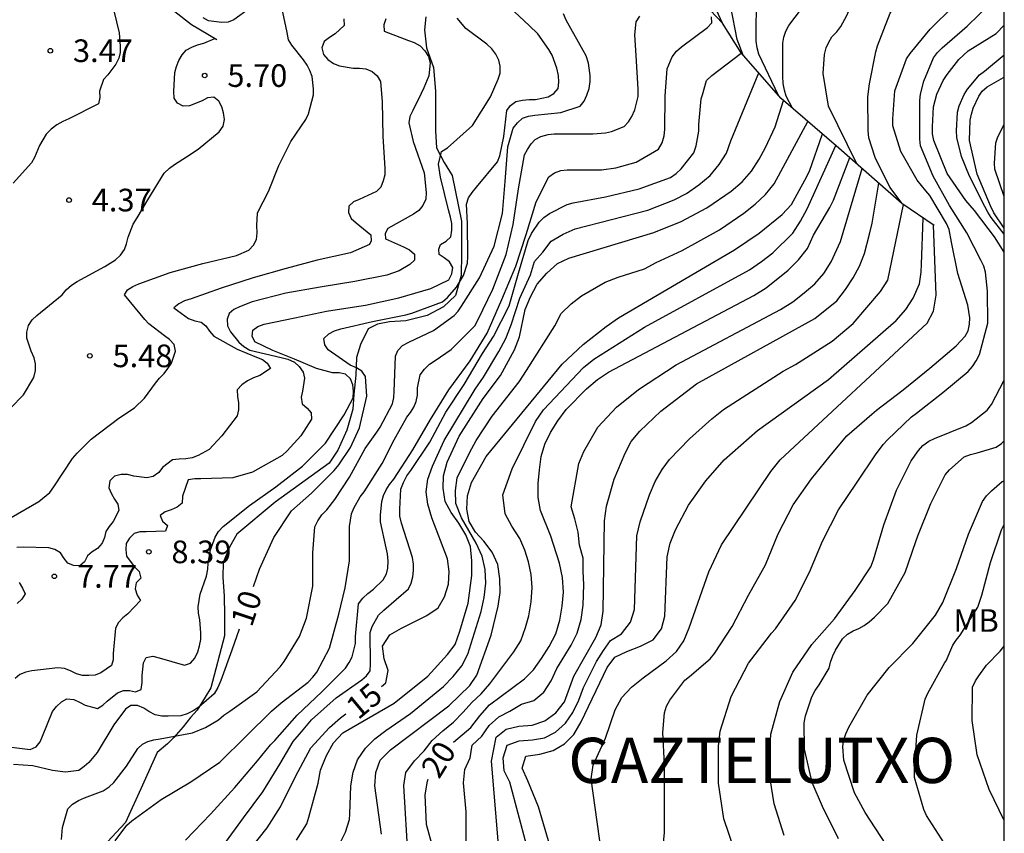
# Model space of a CAD drawing. Units: metres. Extents: x 578894 to 579244, y 4796790 to 4797041.
# Drawn here: x 579212 to 579244, y 4796958 to 4796984 of the extents above; entities that cross this region are included whole.
import ezdxf

# ---------------------------------------------------------------- set-up
doc = ezdxf.new("R2010")
doc.units = ezdxf.units.M
for name, color, linetype in [('010106', 9, 'Continuous'), ('020104', 34, 'Continuous'), ('020109', 7, 'CABEZA_TALUD'), ('020204', 9, 'Continuous'), ('020306', 9, 'Continuous'), ('020307', 24, 'Continuous'), ('020308', 9, 'Continuous'), ('070104', 3, 'Continuous'), ('100301', 7, 'Continuous')]:
    doc.layers.add(name, color=color, linetype=linetype)
doc.layers.add('020105', color=24, linetype='Continuous', lineweight=30)
doc.styles.add('ARIAL', font='ARIAL.TTF', dxfattribs={"height": 1})
doc.styles.add('ARIALI', font='ARIALI.TTF', dxfattribs={"height": 1})
doc.linetypes.add('CABEZA_TALUD', pattern='A,0.1,[204,DONOSTI.shx,S=0.15,R=0,X=0,Y=0],0,0.2', length=0.3)

# ---------------------------------------------------------------- blocks, each defined once
blk = doc.blocks.new('COTAPU')
blk.add_circle((0, 0), 0.075)

msp = doc.modelspace()

# ---------------------------------------------------------------- linework, layer by layer
at = {"layer": '010106', "flags": 128}
msp.add_lwpolyline([(578894.308, 4796790.226), (579244.298, 4796790.218), (579244.304, 4797040.211), (578894.314, 4797040.219)], close=True, dxfattribs=at)
at = {"layer": '020104', "flags": 128}
for points, elevation in [([(579234.968, 4796984.365), (579234.582, 4796985.211), (579234.506, 4796985.423), (579234.242, 4796986.461), (579234.246, 4796987.559), (579234.398, 4796988.189), (579234.5, 4796988.405), (579234.562, 4796988.607), (579234.654, 4796988.801), (579235.006, 4796989.415), (579235.182, 4796989.581), (579235.956, 4796990.443), (579236.064, 4796990.617), (579236.116, 4796990.811), (579236.05, 4796991.035), (579235.906, 4796991.221), (579235.422, 4796991.943), (579235.366, 4796992.143), (579235.178, 4796992.593)], 14), ([(579235.647, 4796983.309), (579235.452, 4796983.821), (579235.246, 4796984.903), (579235.246, 4796986.011), (579235.352, 4796986.655), (579235.466, 4796986.831), (579235.702, 4796987.161), (579235.972, 4796987.529), (579236.054, 4796987.713), (579236.114, 4796987.917), (579236.13, 4796988.131), (579236.176, 4796988.353), (579236.242, 4796988.553), (579236.504, 4796989.133), (579236.652, 4796989.277), (579237.284, 4796989.857), (579237.488, 4796990.223), (579237.496, 4796990.437), (579237.468, 4796990.645), (579237.42, 4796991.057), (579237.358, 4796991.491), (579237.242, 4796991.673), (579237.134, 4796991.839)], 16), ([(579236.823, 4796981.974), (579236.166, 4796983.337), (579236.116, 4796983.549), (579236.086, 4796983.769), (579236.082, 4796983.979), (579236.088, 4796985.111), (579236.132, 4796985.329), (579236.22, 4796985.543), (579236.354, 4796985.711), (579236.5, 4796985.859), (579236.95, 4796986.297), (579236.972, 4796986.503), (579236.972, 4796986.705), (579237.02, 4796987.569), (579237.116, 4796987.771), (579237.244, 4796987.975), (579237.376, 4796988.137), (579238.14, 4796988.911), (579238.814, 4796989.443), (579238.93, 4796989.615), (579239.014, 4796989.799), (579239.07, 4796989.995), (579239.082, 4796990.213), (579238.994, 4796990.666)], 18), ([(579239.422, 4796979.704), (579238.477, 4796981.617), (579238.296, 4796982.693), (579238.348, 4796983.333), (579238.404, 4796983.545), (579238.484, 4796983.731), (579238.594, 4796983.915), (579238.75, 4796984.075), (579238.882, 4796984.253), (579239.09, 4796984.615), (579239.51, 4796985.641), (579240.13, 4796986.561), (579240.292, 4796986.729), (579241.01, 4796987.491), (579241.285, 4796988.214)], 22), ([(579240.917, 4796978.391), (579240.515, 4796978.935), (579240.019, 4796979.913), (579239.813, 4796980.571), (579239.787, 4796980.809), (579239.783, 4796981.925), (579239.841, 4796982.361), (579240.051, 4796983.413), (579240.107, 4796983.611), (579240.522, 4796984.701), (579240.648, 4796984.875), (579241.447, 4796985.709), (579242.229, 4796986.483), (579242.475, 4796986.813), (579242.557, 4796986.972)], 24), ([(579214.718, 4796985.093), (579214.976, 4796984.047), (579215.008, 4796983.609), (579215.008, 4796983.399), (579214.968, 4796983.204), (579214.866, 4796983.002), (579214.602, 4796982.652), (579214.458, 4796982.504), (579214.32, 4796982.118), (579214.328, 4796981.908), (579214.286, 4796981.698), (579213.31, 4796981.198), (579213.112, 4796981.112), (579212.912, 4796980.994), (579212.724, 4796980.85), (579212.558, 4796980.684), (579212.332, 4796980.31), (579212.164, 4796979.916), (579212.07, 4796979.734), (579211.456, 4796979.066)], 4), ([(579211.393, 4796967.991), (579212.317, 4796968.519), (579212.675, 4796968.817), (579212.809, 4796969.005), (579213.425, 4796969.941), (579213.583, 4796970.121), (579214.051, 4796970.577), (579214.965, 4796971.277), (579215.479, 4796971.617), (579215.817, 4796971.939), (579216.181, 4796972.437), (579216.313, 4796972.607), (579216.461, 4796972.761), (579216.587, 4796972.919), (579216.709, 4796973.103), (579216.845, 4796973.495), (579216.793, 4796973.717), (579216.641, 4796973.889), (579216.475, 4796974.009), (579215.953, 4796974.399), (579215.819, 4796974.549), (579215.155, 4796975.359), (579215.255, 4796975.533), (579215.429, 4796975.637), (579215.623, 4796975.729), (579216.663, 4796976.107), (579217.745, 4796976.403), (579218.857, 4796976.663), (579219.275, 4796976.843), (579219.425, 4796977.007), (579219.529, 4796977.197), (579219.551, 4796977.421), (579219.531, 4796977.657), (579219.559, 4796978.075), (579219.643, 4796978.261), (579219.843, 4796978.635), (579219.945, 4796978.845), (579220.263, 4796979.646), (579220.657, 4796980.44), (579221.155, 4796981.178), (579221.243, 4796981.358), (579221.411, 4796981.988), (579221.411, 4796982.19), (579221.373, 4796982.602), (579221.297, 4796982.798), (579221.201, 4796982.978), (579221.079, 4796983.156), (579220.695, 4796983.636), (579220.585, 4796983.818), (579220.541, 4796984.052), (579220.367, 4796984.89)], 6), ([(579219.289, 4796984.852), (579218.775, 4796984.476), (579218.581, 4796984.402), (579218.379, 4796984.386), (579217.935, 4796984.446), (579217.755, 4796984.544)], 6), ([(579232.933, 4796956.452), (579233.049, 4796957.536), (579233.049, 4796958.638), (579233.049, 4796959.804), (579232.983, 4796960.862), (579233.039, 4796961.512), (579233.113, 4796961.732), (579233.217, 4796961.934), (579233.715, 4796962.592), (579233.875, 4796962.722), (579234.557, 4796963.304), (579234.705, 4796963.484), (579235.283, 4796964.378), (579235.825, 4796965.408), (579236.389, 4796966.422), (579236.813, 4796967.441), (579237.305, 4796968.403), (579237.917, 4796969.269), (579238.629, 4796970.153), (579239.087, 4796970.693), (579239.915, 4796971.411), (579240.073, 4796971.541), (579240.957, 4796972.221), (579241.833, 4796972.939), (579242.703, 4796973.677), (579243.011, 4796973.991), (579243.109, 4796974.173), (579243.155, 4796974.389), (579243.157, 4796974.597), (579243.093, 4796975.021), (579242.763, 4796976.067), (579242.557, 4796977.111), (579242.471, 4796977.531), (579242.391, 4796977.727), (579241.837, 4796978.653), (579241.699, 4796978.809), (579241.413, 4796979.165), (579240.873, 4796980.113), (579240.607, 4796980.969), (579240.607, 4796981.197), (579240.675, 4796982.125), (579241.065, 4796983.189), (579241.181, 4796983.357), (579241.847, 4796984.165), (579242.007, 4796984.321), (579242.475, 4796984.785)], 26), ([(579235.375, 4796956.93), (579235.011, 4796958.004), (579234.831, 4796959.188), (579234.831, 4796960.406), (579234.891, 4796960.902), (579235.253, 4796962.06), (579235.831, 4796963.158), (579236.525, 4796964.07), (579236.593, 4796964.15), (579236.724, 4796964.297), (579237.374, 4796965.233), (579237.846, 4796966.174), (579238.279, 4796967.198), (579238.813, 4796968.239), (579239.425, 4796969.161), (579240.03, 4796970.06), (579240.287, 4796970.404), (579240.437, 4796970.558), (579241.227, 4796971.323), (579241.393, 4796971.445), (579242.27, 4796972.132), (579243.102, 4796972.823), (579243.247, 4796972.988), (579243.371, 4796973.179), (579243.48, 4796973.391), (579243.762, 4796974.423), (579243.749, 4796975.49), (579243.682, 4796976.115), (579243.624, 4796976.309), (579243.53, 4796976.512), (579243.059, 4796977.42), (579242.486, 4796978.322), (579241.951, 4796979.298), (579241.523, 4796980.299), (579241.499, 4796980.523), (579241.499, 4796980.746), (579241.507, 4796981.798), (579241.532, 4796982.015), (579241.633, 4796982.442), (579241.955, 4796983.222), (579242.089, 4796983.394), (579242.243, 4796983.549), (579243.077, 4796984.262), (579243.842, 4796985.014)], 27), ([(579211.404, 4796960.378), (579212.02, 4796960.296), (579212.222, 4796960.382), (579212.354, 4796960.554), (579212.434, 4796960.74), (579212.764, 4796961.554), (579212.894, 4796961.728), (579213.06, 4796961.88), (579213.244, 4796961.982), (579213.472, 4796961.952), (579213.66, 4796961.868), (579213.846, 4796961.764), (579214.256, 4796961.66), (579214.434, 4796961.762), (579214.58, 4796961.9), (579214.922, 4796962.18), (579215.112, 4796962.256), (579215.314, 4796962.254), (579215.512, 4796962.208), (579215.706, 4796962.29), (579215.734, 4796962.52), (579215.734, 4796962.754), (579215.776, 4796963.174), (579215.87, 4796963.352), (579216.094, 4796963.396), (579216.304, 4796963.332), (579217.138, 4796963.09), (579217.34, 4796963.158), (579217.484, 4796963.33), (579217.576, 4796963.534), (579217.64, 4796963.734), (579217.68, 4796963.94), (579217.684, 4796964.164), (579217.652, 4796964.6), (579217.602, 4796964.812), (579217.588, 4796965.022), (579217.66, 4796965.448), (579217.87, 4796966.044), (579217.908, 4796966.274), (579217.922, 4796966.478), (579217.998, 4796966.918), (579218.152, 4796967.334), (579218.266, 4796967.526), (579218.42, 4796967.692), (579219.294, 4796968.378), (579220.164, 4796969.006), (579221.044, 4796969.688), (579221.808, 4796970.454), (579222.426, 4796971.384), (579222.73, 4796971.946), (579222.74, 4796972.166), (579222.712, 4796972.38), (579222.636, 4796972.582), (579222.472, 4796972.736), (579222.258, 4796972.78), (579222.044, 4796972.78), (579221.507, 4796972.922), (579221.067, 4796973.108), (579220.788, 4796973.227), (579220.062, 4796973.522), (579219.474, 4796973.804), (579219.38, 4796973.996), (579219.402, 4796974.198), (579219.566, 4796974.318), (579219.774, 4796974.388), (579220.796, 4796974.604), (579221.638, 4796974.78), (579221.84, 4796974.826), (579222.05, 4796974.854), (579223.134, 4796975.022), (579224.244, 4796975.264), (579225.306, 4796975.57), (579225.894, 4796975.863), (579226, 4796976.065), (579226.03, 4796976.275), (579225.922, 4796976.453), (579225.746, 4796976.591), (579225.576, 4796976.699), (579225.571, 4796976.873), (579225.618, 4796977.031), (579225.808, 4796977.139), (579225.968, 4796977.287), (579225.998, 4796977.507), (579225.992, 4796977.725), (579225.954, 4796977.941), (579225.884, 4796978.179), (579225.624, 4796979.259), (579225.56, 4796979.695), (579225.656, 4796980.117), (579225.848, 4796980.237), (579226.684, 4796980.979), (579227.28, 4796981.925), (579227.532, 4796982.513), (579227.594, 4796982.713), (579227.598, 4796982.941), (579227.554, 4796983.143), (579227.452, 4796983.341), (579227.32, 4796983.513), (579227.154, 4796983.667), (579226.46, 4796984.191), (579226.174, 4796984.535)], 9), ([(579223.806, 4796984.504), (579223.744, 4796984.312), (579223.758, 4796984.1), (579224.56, 4796983.796), (579224.752, 4796983.722), (579224.942, 4796983.61), (579225.102, 4796983.452), (579225.22, 4796983.258), (579225.282, 4796983.046), (579225.23, 4796982.618), (579225.074, 4796982.218), (579224.98, 4796982.04), (579224.71, 4796981.472), (579224.606, 4796981.272), (579224.568, 4796981.064), (579224.712, 4796980.442), (579225.076, 4796979.402), (579225.144, 4796978.756), (579225.132, 4796978.532), (579225.038, 4796978.322), (579224.898, 4796978.16), (579224.722, 4796978.038), (579223.875, 4796977.559), (579223.793, 4796977.397), (579223.794, 4796977.216), (579224.396, 4796976.95), (579224.592, 4796976.854), (579224.762, 4796976.716), (579224.76, 4796976.508), (579224.608, 4796976.374), (579224.248, 4796976.161), (579223.848, 4796976.011), (579222.786, 4796975.807), (579221.636, 4796975.617), (579220.496, 4796975.419), (579219.376, 4796975.135), (579218.96, 4796974.967), (579218.774, 4796974.873), (579218.622, 4796974.741), (579218.55, 4796974.553), (579218.562, 4796974.341), (579218.658, 4796974.143), (579218.934, 4796973.799), (579219.102, 4796973.647), (579219.3, 4796973.535), (579220.342, 4796973.293), (579220.568, 4796973.235), (579220.782, 4796973.129), (579220.938, 4796972.989), (579221.066, 4796972.801), (579221.112, 4796972.603), (579221.048, 4796972.175), (579221, 4796971.975), (579221.034, 4796971.757), (579221.198, 4796971.609), (579221.334, 4796971.455), (579221.352, 4796971.241), (579220.992, 4796970.689), (579220.544, 4796970.193), (579220.37, 4796970.045), (579219.39, 4796969.487), (579218.744, 4796969.299), (579217.682, 4796969.271), (579217.48, 4796969.271), (579217.258, 4796969.237), (579217.068, 4796968.689), (579217.056, 4796968.463), (579216.89, 4796968.325), (579216.698, 4796968.239), (579216.498, 4796968.179), (579216.336, 4796968.047), (579216.414, 4796967.861), (579216.572, 4796967.723), (579216.51, 4796967.531), (579215.87, 4796967.507), (579215.66, 4796967.507), (579215.466, 4796967.455), (579215.316, 4796967.299), (579215.204, 4796967.125), (579215.192, 4796966.925), (579215.216, 4796966.701), (579215.472, 4796966.359), (579215.634, 4796966.195), (579215.686, 4796965.979), (579215.538, 4796965.819), (579215.5, 4796965.617), (579215.57, 4796965.415), (579215.684, 4796965.233), (579215.266, 4796964.789), (579215.096, 4796964.665), (579214.946, 4796964.511), (579214.852, 4796964.315), (579214.77, 4796963.483), (579214.77, 4796963.275), (579214.724, 4796963.079), (579214.366, 4796962.843), (579214.178, 4796962.767), (579213.964, 4796962.747), (579213.758, 4796962.751), (579213.556, 4796962.801), (579213.356, 4796962.905), (579213.16, 4796962.981), (579212.944, 4796963.001), (579212.082, 4796962.909), (579211.878, 4796962.865), (579211.68, 4796962.783), (579211.526, 4796962.647)], 8), ([(579222.423, 4796984.51), (579222.425, 4796984.284), (579222.131, 4796984.008), (579221.943, 4796983.894), (579221.769, 4796983.754), (579221.685, 4796983.552), (579221.741, 4796983.33), (579221.893, 4796983.162), (579222.075, 4796983.03), (579222.271, 4796982.95), (579222.727, 4796982.878), (579222.941, 4796982.876), (579223.149, 4796982.854), (579223.355, 4796982.766), (579223.523, 4796982.616), (579223.637, 4796982.432), (579223.689, 4796981.762), (579223.713, 4796980.626), (579223.779, 4796979.55), (579223.777, 4796979.344), (579223.723, 4796979.138), (579223.639, 4796978.934), (579223.497, 4796978.786), (579222.923, 4796978.526), (579222.735, 4796978.448), (579222.579, 4796978.304), (579222.575, 4796978.092), (579222.661, 4796977.898), (579222.827, 4796977.75), (579223.317, 4796977.35), (579223.328, 4796977.152), (579223.27, 4796977.037), (579222.641, 4796976.755), (579221.539, 4796976.513), (579220.503, 4796976.233), (579219.419, 4796975.925), (579218.349, 4796975.585), (579217.357, 4796975.231), (579217.141, 4796975.161), (579216.947, 4796975.069), (579216.783, 4796974.931), (579217.267, 4796974.577), (579217.483, 4796974.505), (579217.687, 4796974.461), (579217.843, 4796974.333), (579217.967, 4796974.155), (579218.105, 4796973.997), (579218.887, 4796973.563), (579219.519, 4796973.303), (579219.719, 4796973.221), (579219.877, 4796973.097), (579219.987, 4796972.925), (579219.635, 4796972.695), (579219.423, 4796972.617), (579219.229, 4796972.511), (579219.043, 4796972.377), (579218.879, 4796972.213), (579218.891, 4796971.995), (579218.923, 4796971.783), (579218.925, 4796971.553), (579218.889, 4796971.353), (579218.377, 4796970.695), (579218.087, 4796970.385), (579217.951, 4796970.237), (579217.593, 4796970.037), (579217.391, 4796969.967), (579217.187, 4796969.927), (579216.961, 4796969.921), (579216.745, 4796969.893), (579216.411, 4796969.641), (579216.283, 4796969.477), (579216.103, 4796969.347), (579215.887, 4796969.303), (579215.465, 4796969.355), (579215.247, 4796969.407), (579215.037, 4796969.409), (579214.819, 4796969.353), (579214.661, 4796969.197), (579214.631, 4796968.973), (579214.719, 4796968.767), (579214.815, 4796968.591), (579214.929, 4796968.425), (579214.967, 4796968.219), (579214.775, 4796967.851), (579214.645, 4796967.691), (579214.537, 4796967.521), (579214.489, 4796967.325), (579214.405, 4796967.131), (579214.259, 4796966.959), (579214.081, 4796966.851), (579213.919, 4796966.717), (579213.829, 4796966.519), (579213.675, 4796966.387), (579213.463, 4796966.391), (579213.277, 4796966.469), (579213.151, 4796966.625), (579213.027, 4796966.811), (579212.837, 4796966.921), (579212.643, 4796966.979), (579211.797, 4796966.999), (579211.579, 4796966.987)], 7), ([(579213.068, 4796957.314), (579213.096, 4796957.718), (579213.27, 4796958.328), (579213.43, 4796958.492), (579213.624, 4796958.604), (579213.824, 4796958.692), (579214.446, 4796958.934), (579214.642, 4796959.06), (579214.8, 4796959.2), (579215.222, 4796959.744), (579215.588, 4796960.332), (579215.748, 4796960.47), (579215.926, 4796960.568), (579216.122, 4796960.624), (579216.332, 4796960.65), (579217.402, 4796960.852), (579217.838, 4796961.022), (579218.262, 4796961.278), (579218.438, 4796961.432), (579218.64, 4796961.574), (579219.54, 4796962.204), (579220.308, 4796963.036), (579220.444, 4796963.218), (579220.95, 4796964.038), (579221.176, 4796964.646), (579221.388, 4796965.716), (579221.388, 4796966.81), (579221.462, 4796967.672), (579221.558, 4796967.88), (579221.692, 4796968.07), (579221.852, 4796968.236), (579222.118, 4796968.58), (579222.606, 4796969.324), (579223.13, 4796970.268), (579223.508, 4796970.812), (579223.624, 4796970.982), (579224.028, 4796971.748), (579224.072, 4796971.958), (579224.088, 4796972.158), (579224.128, 4796973.328), (579224.208, 4796973.52), (579224.366, 4796973.682), (579224.568, 4796973.794), (579225.39, 4796974.178), (579226.07, 4796974.674), (579226.208, 4796974.822), (579226.32, 4796974.987), (579226.912, 4796975.927), (579227.398, 4796976.979), (579227.68, 4796978.055), (579227.76, 4796979.117), (579227.852, 4796980.263), (579228.032, 4796980.885), (579228.168, 4796981.067), (579228.34, 4796981.219), (579228.532, 4796981.287), (579228.742, 4796981.321), (579229.612, 4796981.403), (579230.244, 4796981.617), (579230.384, 4796981.781), (579230.474, 4796981.975), (579230.546, 4796982.203), (579230.576, 4796982.429), (579230.576, 4796982.631), (579230.53, 4796983.041), (579230.444, 4796983.279), (579230.346, 4796983.461), (579229.78, 4796984.463), (579229.7, 4796984.675)], 11), ([(579214.836, 4796957.276), (579215.232, 4796957.796), (579215.398, 4796957.932), (579216.368, 4796958.644), (579217.344, 4796959.222), (579218.314, 4796959.884), (579219.186, 4796960.744), (579220.024, 4796961.568), (579220.346, 4796961.848), (579221.238, 4796962.528), (579221.396, 4796962.69), (579221.526, 4796962.866), (579221.948, 4796963.66), (579222.25, 4796964.784), (579222.466, 4796965.66), (579222.604, 4796966.55), (579222.604, 4796967.686), (579222.674, 4796968.11), (579222.754, 4796968.296), (579222.954, 4796968.672), (579223.088, 4796968.838), (579223.686, 4796969.77), (579224.082, 4796970.564), (579224.504, 4796971.308), (579224.632, 4796971.468), (579224.736, 4796971.642), (579224.816, 4796971.83), (579224.854, 4796972.044), (579224.864, 4796972.28), (579224.952, 4796972.714), (579225.086, 4796972.906), (579225.254, 4796973.066), (579225.44, 4796973.19), (579225.978, 4796973.55), (579226.754, 4796974.338), (579226.862, 4796974.525), (579227.358, 4796975.551), (579227.794, 4796976.705), (579228.03, 4796977.697), (579228.206, 4796978.875), (579228.402, 4796980.001), (579228.5, 4796980.181), (579228.624, 4796980.365), (579228.762, 4796980.513), (579228.95, 4796980.613), (579229.184, 4796980.677), (579229.384, 4796980.703), (579229.586, 4796980.703), (579230.664, 4796980.703), (579231.084, 4796980.727), (579231.284, 4796980.775), (579231.708, 4796980.941), (579231.852, 4796981.101), (579231.958, 4796981.273), (579232.06, 4796981.495), (579232.166, 4796981.939), (579232.166, 4796982.183), (579232.102, 4796983.291), (579232.056, 4796983.975), (579232.106, 4796984.413), (579232.224, 4796984.593)], 12), ([(579217.172, 4796957.296), (579218.002, 4796958.154), (579218.806, 4796959.036), (579219.562, 4796959.922), (579219.992, 4796960.452), (579220.13, 4796960.602), (579220.876, 4796961.438), (579221.692, 4796962.212), (579222.47, 4796962.99), (579222.596, 4796963.178), (579222.694, 4796963.372), (579222.804, 4796963.812), (579222.804, 4796964.04), (579222.902, 4796965.12), (579223.046, 4796965.314), (579223.216, 4796965.47), (579223.402, 4796965.61), (579223.72, 4796965.922), (579223.83, 4796966.114), (579223.88, 4796966.31), (579223.89, 4796966.544), (579223.864, 4796966.784), (579223.82, 4796966.98), (579223.634, 4796967.838), (579223.632, 4796968.068), (579223.672, 4796968.52), (579223.734, 4796968.712), (579223.816, 4796968.9), (579223.936, 4796969.084), (579224.074, 4796969.258), (579224.702, 4796970.232), (579225.294, 4796971.234), (579225.892, 4796972.212), (579226.602, 4796973.176), (579227.17, 4796974.098), (579227.65, 4796975.209), (579228.114, 4796976.311), (579228.458, 4796977.367), (579228.794, 4796978.451), (579229.212, 4796979.275), (579229.398, 4796979.405), (579229.614, 4796979.489), (579229.818, 4796979.501), (579230.956, 4796979.501), (579231.434, 4796979.571), (579232.108, 4796979.759), (579232.846, 4796980.187), (579232.962, 4796980.405), (579233.036, 4796980.635), (579233.056, 4796980.843), (579233.068, 4796981.957), (579233.136, 4796982.851), (579233.298, 4796983.253), (579233.446, 4796983.443), (579233.606, 4796983.583), (579234.47, 4796984.221), (579234.608, 4796984.375), (579234.602, 4796984.579)], 13), ([(579244.302, 4796976.777), (579243.979, 4796977.281), (579243.311, 4796978.153), (579243.031, 4796978.489), (579242.415, 4796979.385), (579241.969, 4796980.477), (579241.927, 4796980.699), (579241.919, 4796980.929), (579241.961, 4796981.595), (579242.063, 4796982.015), (579242.279, 4796982.471), (579242.407, 4796982.661), (579242.795, 4796983.159), (579243.105, 4796983.451), (579244.039, 4796984.025), (579244.302, 4796984.297)], 28), ([(579218.446, 4796957.136), (579219.096, 4796958.03), (579219.736, 4796958.894), (579220.298, 4796959.816), (579220.742, 4796960.566), (579221.01, 4796960.883), (579221.35, 4796961.286), (579222.168, 4796962.01), (579223.01, 4796962.606), (579223.17, 4796962.738), (579223.292, 4796962.908), (579223.306, 4796963.126), (579223.29, 4796964.18), (579223.358, 4796964.374), (579223.568, 4796964.75), (579223.748, 4796964.91), (579224.566, 4796965.622), (579224.652, 4796965.806), (579224.706, 4796966.024), (579224.724, 4796966.226), (579224.724, 4796966.44), (579224.692, 4796966.662), (579224.324, 4796967.796), (579224.278, 4796968.034), (579224.27, 4796968.258), (579224.306, 4796968.922), (579224.394, 4796969.148), (579224.504, 4796969.37), (579224.634, 4796969.548), (579225.264, 4796970.482), (579225.802, 4796971.474), (579226.406, 4796972.396), (579227.014, 4796973.422), (579227.376, 4796973.982), (579227.896, 4796974.999), (579228.202, 4796976.087), (579228.526, 4796977.167), (579228.632, 4796977.399), (579228.888, 4796977.777), (579229.042, 4796977.921), (579229.234, 4796978.055), (579229.824, 4796978.361), (579230.022, 4796978.413), (579231.094, 4796978.607), (579232.206, 4796978.875), (579233.248, 4796979.255), (579233.434, 4796979.383), (579233.598, 4796979.539), (579234.014, 4796980.071), (579234.096, 4796980.301), (579234.184, 4796980.785), (579234.184, 4796981.007), (579234.264, 4796981.857), (579234.303, 4796981.993), (579234.44, 4796982.465), (579234.608, 4796982.627), (579235.588, 4796983.376)], 14), ([(579244.302, 4796977.378), (579243.869, 4796977.926), (579243.758, 4796978.099), (579243.659, 4796978.288), (579243.147, 4796979.297), (579242.889, 4796979.943), (579242.734, 4796980.577), (579242.719, 4796980.797), (579242.749, 4796981.419), (579242.81, 4796981.631), (579242.97, 4796982.004), (579243.089, 4796982.177), (579243.485, 4796982.653), (579243.651, 4796982.779), (579244.302, 4796983.314)], 29), ([(579220.845, 4796957.294), (579221.193, 4796957.84), (579221.255, 4796958.056), (579221.563, 4796959.182), (579221.643, 4796959.61), (579221.694, 4796959.72), (579221.849, 4796960.103), (579222.071, 4796960.519), (579222.39, 4796960.848), (579224.081, 4796961.832), (579225.197, 4796962.733), (579225.85, 4796963.441), (579226.109, 4796963.783), (579226.266, 4796964.221), (579226.541, 4796965.144), (579226.659, 4796966.067), (579226.665, 4796966.55), (579226.617, 4796967.024), (579226.46, 4796967.414), (579226.225, 4796967.798), (579225.97, 4796968.154), (579225.779, 4796968.52), (579225.712, 4796968.96), (579225.721, 4796969.363), (579225.84, 4796969.816), (579226.242, 4796970.678), (579227.031, 4796971.928), (579227.604, 4796972.688), (579228.077, 4796973.539), (579228.241, 4796973.967), (579228.423, 4796974.882), (579228.609, 4796975.301), (579228.82, 4796975.714), (579229.145, 4796976.085), (579229.498, 4796976.399), (579229.871, 4796976.579), (579232.685, 4796977.434), (579233.596, 4796977.793), (579234.448, 4796978.243), (579235.255, 4796978.797), (579235.618, 4796979.108), (579235.931, 4796979.461), (579236.184, 4796979.855), (579236.395, 4796980.247), (579236.716, 4796980.931), (579236.992, 4796981.804)], 16), ([(579222.275, 4796957.166), (579222.475, 4796957.56), (579222.601, 4796957.982), (579222.613, 4796958.155), (579222.651, 4796959.095), (579222.731, 4796959.551), (579222.866, 4796959.956), (579223.136, 4796960.347), (579223.448, 4796960.652), (579223.809, 4796960.93), (579224.623, 4796961.488), (579225.717, 4796962.39), (579226.04, 4796962.72), (579226.326, 4796963.066), (579226.526, 4796963.457), (579226.965, 4796964.867), (579227.073, 4796965.338), (579227.124, 4796965.811), (579227.104, 4796966.262), (579227.004, 4796966.702), (579226.807, 4796967.133), (579226.315, 4796967.978), (579226.132, 4796968.445), (579226.118, 4796968.877), (579226.169, 4796969.298), (579226.579, 4796970.134), (579226.806, 4796970.54), (579227.335, 4796971.34), (579228.232, 4796972.477), (579228.47, 4796972.852), (579229.405, 4796974.342), (579229.619, 4796974.743), (579229.946, 4796975.063), (579230.292, 4796975.331), (579231.08, 4796975.785), (579231.504, 4796975.953), (579232.376, 4796976.222), (579232.768, 4796976.439), (579233.631, 4796976.837), (579234.866, 4796977.522), (579235.674, 4796978.075), (579236.043, 4796978.371), (579236.395, 4796978.688), (579236.681, 4796979.038), (579237.798, 4796981.111)], 17), ([(579244.302, 4796978.62), (579243.995, 4796979.529), (579243.984, 4796979.729), (579244.028, 4796980.397), (579244.093, 4796980.604), (579244.302, 4796981.007)], 31), ([(579223.661, 4796957.496), (579223.443, 4796959.096), (579223.479, 4796959.534), (579223.627, 4796959.942), (579223.963, 4796960.284), (579225.897, 4796961.741), (579226.589, 4796962.419), (579226.827, 4796962.757), (579227.299, 4796964.087), (579227.533, 4796965.05), (579227.598, 4796965.499), (579227.586, 4796965.958), (579227.519, 4796966.423), (579227.331, 4796966.841), (579227.056, 4796967.199), (579226.779, 4796967.498), (579226.572, 4796967.855), (579226.499, 4796968.258), (579226.512, 4796968.7), (579226.654, 4796969.146), (579227.135, 4796970.011), (579229.65, 4796973.066), (579230.347, 4796973.713), (579231.115, 4796974.316), (579231.516, 4796974.598), (579235.363, 4796976.859), (579236.184, 4796977.41), (579236.938, 4796978.027), (579237.251, 4796978.358), (579237.697, 4796979.16), (579237.853, 4796979.457), (579238.28, 4796980.697)], 18), ([(579224.545, 4796956.696), (579224.401, 4796959.11), (579224.473, 4796959.534), (579224.759, 4796959.923), (579225.079, 4796960.252), (579225.35, 4796960.596), (579225.694, 4796960.914), (579226.052, 4796961.205), (579226.376, 4796961.53), (579226.662, 4796961.853), (579226.964, 4796962.14), (579227.259, 4796962.474), (579228.047, 4796963.536), (579228.278, 4796963.9), (579228.443, 4796964.337), (579228.549, 4796964.731), (579228.627, 4796965.192), (579228.658, 4796965.669), (579228.622, 4796966.097), (579228.533, 4796966.522), (579228.417, 4796966.907), (579228.246, 4796967.295), (579227.983, 4796967.698), (579227.762, 4796968.11), (579227.682, 4796968.733), (579227.993, 4796969.599), (579228.771, 4796971.172), (579229.036, 4796971.555), (579230.356, 4796972.951), (579230.697, 4796973.228), (579232.38, 4796974.294), (579235.855, 4796976.195), (579236.261, 4796976.466), (579236.628, 4796976.759), (579237.293, 4796977.412), (579237.547, 4796977.8), (579237.775, 4796978.212), (579238.723, 4796980.316)], 19), ([(579226.482, 4796956.291), (579226.474, 4796958.231), (579226.38, 4796959.198), (579226.428, 4796959.64), (579226.602, 4796960.026), (579226.672, 4796960.438), (579226.993, 4796960.741), (579227.233, 4796961.097), (579227.554, 4796961.38), (579227.922, 4796961.567), (579228.302, 4796961.796), (579228.716, 4796961.922), (579229.043, 4796962.203), (579229.289, 4796962.572), (579229.479, 4796962.984), (579229.948, 4796963.757), (579230.145, 4796964.154), (579230.287, 4796964.609), (579230.352, 4796965.077), (579230.37, 4796965.766), (579230.345, 4796966.2), (579230.345, 4796966.642), (579230.223, 4796967.065), (579230.184, 4796967.503), (579230.076, 4796967.938), (579229.948, 4796968.339), (579230.203, 4796969.774), (579230.372, 4796970.173), (579230.83, 4796970.978), (579231.452, 4796971.643), (579232.184, 4796972.225), (579233.428, 4796973.04), (579236.89, 4796974.88), (579237.299, 4796975.134), (579237.67, 4796975.425), (579238.02, 4796975.729), (579238.319, 4796976.074), (579238.567, 4796976.453), (579238.875, 4796977.13), (579239.592, 4796979.555)], 21), ([(579227.642, 4796955.943), (579227.31, 4796959.915), (579227.469, 4796960.704), (579227.797, 4796960.974), (579228.217, 4796961.068), (579228.655, 4796961.11), (579229.079, 4796961.25), (579229.445, 4796961.518), (579229.733, 4796961.882), (579230.043, 4796962.732), (579230.765, 4796964.006), (579230.945, 4796964.434), (579231.016, 4796964.88), (579231.053, 4796967.876), (579231.127, 4796968.361), (579231.374, 4796969.26), (579231.741, 4796970.118), (579231.943, 4796970.506), (579232.231, 4796970.847), (579232.919, 4796971.514), (579234.103, 4796972.415), (579238.02, 4796974.575), (579238.756, 4796975.167), (579239.037, 4796975.537), (579239.293, 4796975.924), (579239.51, 4796976.319), (579239.672, 4796976.736), (579239.835, 4796977.376), (579239.927, 4796977.739), (579240.151, 4796979.063)], 22), ([(579228.466, 4796957.145), (579227.917, 4796959.213), (579227.736, 4796959.595), (579227.701, 4796960.026), (579227.828, 4796960.442), (579228.227, 4796960.585), (579228.672, 4796960.621), (579229.069, 4796960.687), (579229.428, 4796960.868), (579229.761, 4796961.169), (579230.005, 4796961.522), (579230.209, 4796961.93), (579230.364, 4796962.355), (579230.792, 4796963.219), (579231.019, 4796963.582), (579231.259, 4796963.91), (579231.616, 4796964.129), (579231.915, 4796964.52), (579232.048, 4796964.932), (579232.131, 4796967.382), (579232.24, 4796967.838), (579232.548, 4796968.734), (579232.737, 4796969.174), (579232.971, 4796969.574), (579233.213, 4796969.912), (579233.867, 4796970.591), (579234.615, 4796971.253), (579235.002, 4796971.559), (579236.974, 4796972.835), (579237.387, 4796973.054), (579238.597, 4796973.829), (579239.291, 4796974.419), (579240.2, 4796975.478), (579240.441, 4796975.854), (579240.96, 4796978.361)], 23), ([(579229.561, 4796956.03), (579228.867, 4796958.399), (579228.52, 4796959.263), (579228.322, 4796959.68), (579228.445, 4796960.083), (579228.916, 4796960.149), (579229.354, 4796960.26), (579229.725, 4796960.481), (579230.038, 4796960.797), (579230.285, 4796961.21), (579231.143, 4796963.014), (579231.399, 4796963.36), (579231.795, 4796963.55), (579232.246, 4796963.722), (579232.67, 4796963.93), (579232.945, 4796964.292), (579233.05, 4796964.716), (579233.128, 4796966.688), (579233.226, 4796967.131), (579233.41, 4796967.572), (579233.843, 4796968.395), (579234.409, 4796969.196), (579235.017, 4796969.895), (579236.12, 4796970.872), (579238.473, 4796972.56), (579240.724, 4796974.512), (579241.038, 4796974.877), (579241.28, 4796975.251), (579241.493, 4796975.731), (579241.552, 4796976.11), (579241.564, 4796976.383), (579241.617, 4796977.906)], 24), ([(579237.007, 4796957.45), (579236.675, 4796958.5), (579236.499, 4796959.608), (579236.571, 4796960.802), (579236.861, 4796961.892), (579237.293, 4796962.866), (579237.927, 4796963.78), (579238.675, 4796964.632), (579239.359, 4796965.567), (579239.881, 4796966.355), (579239.971, 4796966.583), (579240.315, 4796967.739), (579240.731, 4796968.897), (579241.215, 4796969.869), (579241.455, 4796970.211), (579241.599, 4796970.367), (579241.799, 4796970.517), (579241.985, 4796970.609), (579243.031, 4796971.019), (579243.219, 4796971.129), (579243.733, 4796971.543), (579243.875, 4796971.731), (579244.302, 4796972.534)], 28), ([(579238.807, 4796957.338), (579238.279, 4796958.405), (579237.936, 4796959.207), (579237.684, 4796960.309), (579237.667, 4796961.18), (579237.716, 4796961.417), (579237.924, 4796962.046), (579238.035, 4796962.249), (579238.167, 4796962.442), (579238.502, 4796962.988), (579238.547, 4796963.194), (579238.617, 4796963.403), (579238.705, 4796963.585), (579238.939, 4796963.962), (579239.103, 4796964.116), (579239.295, 4796964.229), (579239.481, 4796964.311), (579239.66, 4796964.412), (579239.83, 4796964.533), (579239.997, 4796964.688), (579240.444, 4796965.138), (579241.02, 4796966.167), (579241.367, 4796967.186), (579241.442, 4796967.381), (579241.868, 4796968.447), (579241.962, 4796968.628), (579242.346, 4796969.396), (579242.486, 4796969.57), (579242.97, 4796969.992), (579243.183, 4796970.07), (579243.401, 4796970.127), (579244.029, 4796970.321), (579244.213, 4796970.442), (579244.302, 4796970.526)], 29), ([(579244.302, 4796954.967), (579243.855, 4796955.486), (579243.097, 4796956.282), (579242.319, 4796957.184), (579241.727, 4796958.108), (579241.637, 4796958.312), (579241.327, 4796959.374), (579241.327, 4796959.616), (579241.407, 4796960.77), (579241.677, 4796961.962), (579241.771, 4796962.166), (579242.331, 4796963.183), (579242.379, 4796963.237), (579242.603, 4796963.755), (579242.711, 4796963.926), (579242.836, 4796964.09), (579243.422, 4796965.015), (579243.561, 4796965.41), (579243.851, 4796966.491), (579244.207, 4796967.578), (579244.302, 4796967.756)], 31), ([(579211.657, 4796965.831), (579211.775, 4796965.639), (579211.863, 4796965.457), (579211.749, 4796965.277), (579211.597, 4796965.131)], 7), ([(579244.302, 4796957.946), (579243.807, 4796958.972), (579243.407, 4796960.12), (579243.237, 4796961.262), (579243.253, 4796962.359), (579243.351, 4796962.569), (579243.459, 4796962.743), (579243.719, 4796963.091), (579244.161, 4796963.561), (579244.302, 4796963.719)], 32)]:
    msp.add_lwpolyline(points, dxfattribs=dict(at, elevation=elevation))
at = {"layer": '020105', "flags": 128}
for points, elevation in [([(579237.288, 4796981.55), (579237.076, 4796981.943), (579237.018, 4796982.143), (579236.98, 4796982.371), (579236.968, 4796982.613), (579236.97, 4796983.701), (579237, 4796983.907), (579237.066, 4796984.097), (579237.162, 4796984.283), (579237.582, 4796984.839), (579238.012, 4796985.325), (579238.208, 4796985.719), (579238.232, 4796985.933), (579238.432, 4796986.755), (579238.55, 4796986.969), (579238.796, 4796987.293), (579239.424, 4796988.207), (579239.506, 4796988.397), (579239.634, 4796988.795), (579239.686, 4796989.243), (579239.686, 4796990.09)], 20), ([(579219.425, 4796965.694), (579219.626, 4796966.274), (579220.096, 4796967.322), (579220.688, 4796968.202), (579221.346, 4796968.794), (579222.098, 4796969.542), (579222.248, 4796969.734), (579222.636, 4796970.306), (579222.938, 4796970.952), (579223.178, 4796972.004), (579223.14, 4796972.662), (579223.016, 4796972.834), (579222.838, 4796972.95), (579222.632, 4796973.036), (579221.9, 4796973.538), (579221.784, 4796973.704), (579221.76, 4796973.916), (579221.916, 4796974.074), (579222.11, 4796974.168), (579222.318, 4796974.238), (579223.368, 4796974.478), (579224.472, 4796974.7), (579224.674, 4796974.758), (579225.684, 4796975.134), (579225.858, 4796975.279), (579226.156, 4796975.623), (579226.378, 4796976.007), (579226.512, 4796976.409), (579226.528, 4796976.639), (579226.514, 4796977.727), (579226.48, 4796978.363), (579226.552, 4796978.579), (579226.668, 4796978.755), (579226.814, 4796978.929), (579227.512, 4796979.771), (579227.588, 4796979.973), (579227.724, 4796980.607), (579227.824, 4796981.471), (579227.936, 4796981.641), (579228.112, 4796981.767), (579228.336, 4796981.815), (579228.554, 4796981.841), (579228.774, 4796981.841), (579229.19, 4796981.927), (579229.376, 4796982.037), (579229.516, 4796982.203), (579229.544, 4796982.407), (579229.526, 4796982.631), (579229.48, 4796982.871), (579229.324, 4796983.303), (579229.212, 4796983.497), (579228.852, 4796984.015), (579228.554, 4796984.289), (579228.068, 4796984.741)], 10), ([(579211.373, 4796971.613), (579211.805, 4796972.045), (579212.147, 4796972.629), (579212.203, 4796972.855), (579212.205, 4796973.073), (579212.161, 4796973.281), (579212.063, 4796973.493), (579211.913, 4796973.923), (579211.911, 4796974.123), (579211.965, 4796974.349), (579212.095, 4796974.533), (579212.247, 4796974.679), (579213.089, 4796975.365), (579213.221, 4796975.527), (579213.397, 4796975.687), (579213.581, 4796975.801), (579214.501, 4796976.301), (579214.853, 4796976.527), (579215.023, 4796976.681), (579215.149, 4796976.867), (579215.221, 4796977.057), (579215.271, 4796977.271), (579215.435, 4796977.703), (579215.565, 4796977.915), (579215.925, 4796978.507), (579216.463, 4796979.397), (579216.641, 4796979.559), (579216.805, 4796979.683), (579217.205, 4796979.939), (579217.593, 4796980.195), (579218.285, 4796980.767), (579218.421, 4796980.954), (579218.461, 4796981.174), (579218.435, 4796981.39), (579218.371, 4796981.594), (579218.271, 4796981.78), (579218.107, 4796981.914), (579217.897, 4796981.888), (579217.719, 4796981.788), (579217.301, 4796981.623), (579217.093, 4796981.621), (579216.911, 4796981.711), (579216.795, 4796981.881), (579216.781, 4796982.102), (579216.815, 4796982.728), (579216.871, 4796982.932), (579216.953, 4796983.134), (579217.061, 4796983.316), (579217.195, 4796983.468), (579217.379, 4796983.576), (579217.569, 4796983.646), (579217.775, 4796983.7), (579218.147, 4796983.855)], 5), ([(579223.67, 4796962.391), (579223.813, 4796962.51), (579223.883, 4796962.912), (579223.756, 4796963.308), (579223.704, 4796963.726), (579223.941, 4796964.098), (579224.331, 4796964.323), (579225.173, 4796964.742), (579225.541, 4796964.988), (579225.759, 4796965.358), (579225.89, 4796965.78), (579225.908, 4796966.198), (579225.851, 4796966.621), (579225.336, 4796967.97), (579225.205, 4796968.424), (579225.142, 4796968.841), (579225.198, 4796969.261), (579225.355, 4796969.688), (579225.741, 4796970.533), (579226.774, 4796972.24), (579227.05, 4796972.635), (579227.557, 4796973.482), (579227.782, 4796973.917), (579227.967, 4796974.366), (579228.254, 4796975.256), (579228.603, 4796976.023), (579228.738, 4796976.473), (579229.012, 4796976.783), (579229.29, 4796977.143), (579229.687, 4796977.37), (579230.081, 4796977.549), (579232.487, 4796978.17), (579233.368, 4796978.514), (579233.776, 4796978.727), (579234.181, 4796979.005), (579234.552, 4796979.313), (579234.851, 4796979.685), (579235.097, 4796980.058), (579235.243, 4796980.464), (579236.167, 4796982.719)], 15), ([(579244.302, 4796977.575), (579243.953, 4796978.083), (579243.849, 4796978.317), (579243.403, 4796979.365), (579243.155, 4796980.475), (579243.175, 4796981.147), (579243.215, 4796981.353), (579243.277, 4796981.551), (579243.455, 4796981.943), (579243.571, 4796982.115), (579243.741, 4796982.255), (579244.277, 4796982.563), (579244.302, 4796982.579)], 30), ([(579226.05, 4796960.546), (579226.621, 4796961.022), (579226.923, 4796961.41), (579227.245, 4796961.779), (579228.402, 4796962.644), (579228.699, 4796962.943), (579228.969, 4796963.317), (579229.218, 4796963.71), (579229.44, 4796964.127), (579229.58, 4796964.584), (579229.658, 4796965.045), (579229.698, 4796965.516), (579229.66, 4796965.999), (579229.563, 4796966.468), (579229.279, 4796967.369), (579228.936, 4796968.215), (579228.859, 4796968.644), (579228.863, 4796969.11), (579228.897, 4796969.566), (579228.954, 4796970.008), (579229.073, 4796970.418), (579229.266, 4796970.807), (579229.51, 4796971.192), (579229.789, 4796971.563), (579230.459, 4796972.251), (579230.82, 4796972.557), (579231.192, 4796972.803), (579236.005, 4796975.339), (579236.409, 4796975.596), (579237.144, 4796976.18), (579237.479, 4796976.523), (579237.778, 4796976.903), (579237.984, 4796977.343), (579238.525, 4796978.258), (579238.646, 4796978.502), (579239.187, 4796979.911)], 20), ([(579231.024, 4796955.849), (579231.021, 4796956.096), (579231.017, 4796956.394), (579230.61, 4796959.328), (579230.681, 4796959.78), (579231.094, 4796960.675), (579231.413, 4796961.612), (579231.63, 4796962.024), (579231.951, 4796962.364), (579232.332, 4796962.675), (579233.102, 4796963.237), (579233.437, 4796963.545), (579233.688, 4796963.904), (579233.861, 4796964.327), (579234.508, 4796966.186), (579234.927, 4796967.079), (579236.57, 4796969.513), (579236.873, 4796969.895), (579241.742, 4796974.429), (579241.955, 4796974.82), (579242.049, 4796975.352), (579241.957, 4796977.671)], 25), ([(579240.375, 4796957.158), (579239.693, 4796958.212), (579239.339, 4796958.864), (579238.987, 4796959.94), (579238.953, 4796960.382), (579238.979, 4796960.602), (579239.047, 4796960.818), (579239.147, 4796961.04), (579239.763, 4796962.098), (579240.491, 4796963.014), (579241.267, 4796963.813), (579242.023, 4796964.751), (579242.267, 4796965.171), (579242.721, 4796966.291), (579243.121, 4796967.431), (579243.585, 4796968.511), (579243.719, 4796968.705), (579243.875, 4796968.871), (579244.237, 4796969.179), (579244.302, 4796969.205)], 30), ([(579218.949, 4796964.281), (579218.704, 4796963.588), (579218.338, 4796962.588), (579218.24, 4796962.356), (579218.12, 4796962.148), (579217.616, 4796961.704), (579217.426, 4796961.578), (579217.224, 4796961.484), (579217.012, 4796961.418), (579216.598, 4796961.4), (579216.384, 4796961.402), (579216.164, 4796961.45), (579215.96, 4796961.558), (579215.788, 4796961.67), (579215.58, 4796961.752), (579215.364, 4796961.76), (579215.184, 4796961.636), (579214.802, 4796961.112), (579214.25, 4796960.194), (579213.964, 4796959.868), (579213.814, 4796959.73), (579213.634, 4796959.598), (579213.196, 4796959.542), (579212.766, 4796959.604), (579212.116, 4796959.756), (579211.47, 4796959.806)], 10), ([(579211.628, 4796948.721), (579212.362, 4796949.411), (579213.046, 4796950.204), (579213.83, 4796950.944), (579214.716, 4796951.674), (579215.478, 4796952.376), (579216.268, 4796953.156), (579216.712, 4796953.58), (579217.667, 4796954.224), (579218.031, 4796954.488), (579218.173, 4796954.654), (579218.277, 4796954.838), (579218.367, 4796955.038), (579218.768, 4796956.094), (579218.848, 4796956.288), (579219.054, 4796956.674), (579219.202, 4796956.852), (579219.876, 4796957.698), (579220.32, 4796958.394), (579220.814, 4796959.402), (579221.321, 4796960.354), (579221.948, 4796961.032), (579222.303, 4796961.352), (579222.485, 4796961.48)], 15), ([(579225.482, 4796956.655), (579225.153, 4796957.812), (579225.118, 4796958.797), (579225.19, 4796959.251), (579225.215, 4796959.311)], 20)]:
    msp.add_lwpolyline(points, dxfattribs=dict(at, elevation=elevation))
at = {"layer": '020109'}
for points in [[(579241.977, 4796977.657, 25.061), (579240.911, 4796978.395, 23.977), (579238.825, 4796980.229, 20.513), (579236.914, 4796981.871, 17.657), (579235.584, 4796983.381, 15.26), (579234.968, 4796984.365, 13.834), (579233.57, 4796985.841, 12.078)], [(579218.214, 4796983.815, 5.48), (579217.374, 4796984.315, 5.752), (579216.366, 4796985.099, 5.732)]]:
    msp.add_polyline3d(points, dxfattribs=at)
at = {"layer": '070104'}
msp.add_polyline3d([(579225.138, 4796984.577, 8.507), (579225.086, 4796984.141, 8.335), (579225.158, 4796983.553, 8.139), (579225.386, 4796982.893, 8.099), (579225.454, 4796982.113, 8.191), (579225.454, 4796981.437, 8.231), (579225.458, 4796980.801, 8.499), (579225.49, 4796980.237, 8.987), (579225.738, 4796979.749, 9.339), (579226.006, 4796979.313, 9.803), (579226.318, 4796977.805, 10.235), (579226.318, 4796976.733, 10.231), (579226.31, 4796976.005, 10.231), (579226.114, 4796975.341, 10.231), (579225.718, 4796974.97, 10.239), (579225.174, 4796974.682, 10.307), (579224.47, 4796974.498, 10.323), (579223.926, 4796974.47, 10.319), (579223.534, 4796974.39, 10.319), (579223.226, 4796974.234, 10.215), (579222.97, 4796973.718, 10.087), (579222.834, 4796973.282, 9.967), (579222.814, 4796972.702, 9.879), (579222.75, 4796972.074, 9.787), (579222.718, 4796971.574, 9.755), (579222.514, 4796970.878, 9.711), (579222.222, 4796970.214, 9.667), (579221.93, 4796969.786, 9.651), (579220.138, 4796968.494, 9.555), (579218.87, 4796967.438, 9.567), (579218.626, 4796966.998, 9.575), (579218.422, 4796966.494, 9.575), (579218.414, 4796966.014, 9.591), (579218.458, 4796965.378, 9.699), (579218.462, 4796964.746, 9.819), (579218.462, 4796964.062, 9.855), (579218.014, 4796962.338, 10.027), (579217.822, 4796962.03, 10.055), (579217.554, 4796961.602, 10.123), (579217.338, 4796961.358, 10.327), (579217.098, 4796961.046, 10.711), (579216.79, 4796960.698, 11.043), (579216.574, 4796960.482, 11.263), (579216.234, 4796960.194, 11.491), (579215.75, 4796959.118, 11.759), (579215.178, 4796957.878, 11.983), (579214.874, 4796957.55, 11.983), (579214.598, 4796957.246, 11.983)], dxfattribs=at)

# ---------------------------------------------------------------- block references
at = {"layer": '020204', "rotation": 359.9987685839998}
for p in [(579212.692, 4796983.452, 3.472), (579217.808, 4796982.629, 5.7), (579213.314, 4796978.504, 4.37), (579214.002, 4796973.342, 5.478), (579215.955, 4796966.847, 8.394), (579212.827, 4796966.035, 7.774)]:
    msp.add_blockref('COTAPU', p, dxfattribs=at)

# ---------------------------------------------------------------- texts
at = {"layer": '020306', "style": 'ARIALI'}
msp.add_text('GAZTELUTXO', height=1.5, rotation=359.9988, dxfattribs=at).set_placement((579229.854, 4796959.187))
at = {"layer": '020307', "style": 'ARIALI'}
for s, rotation, p in [('10', 71.6628, (579219.366, 4796964.324, 10)), ('15', 39.6758, (579222.891, 4796961.259, 15)), ('20', 58.0698, (579225.572, 4796959.291, 19.999))]:
    msp.add_text(s, height=0.75, rotation=rotation, dxfattribs=at).set_placement(p)
at = {"layer": '020308', "style": 'ARIAL'}
for s, p in [('3.47', (579213.442, 4796983.077, 3.472)), ('5.70', (579218.558, 4796982.254, 5.7)), ('4.37', (579214.064, 4796978.129, 4.37)), ('5.48', (579214.752, 4796972.967, 5.478)), ('8.39', (579216.705, 4796966.472, 8.394)), ('7.77', (579213.577, 4796965.66, 7.774))]:
    msp.add_text(s, height=0.75, rotation=359.9988, dxfattribs=at).set_placement(p)
at = {"layer": '100301', "style": 'ARIAL'}
msp.add_text('MB', height=0.75, rotation=359.9988, dxfattribs=at).set_placement((579242.617, 4796964.198))

doc.saveas('drawing.dxf')
